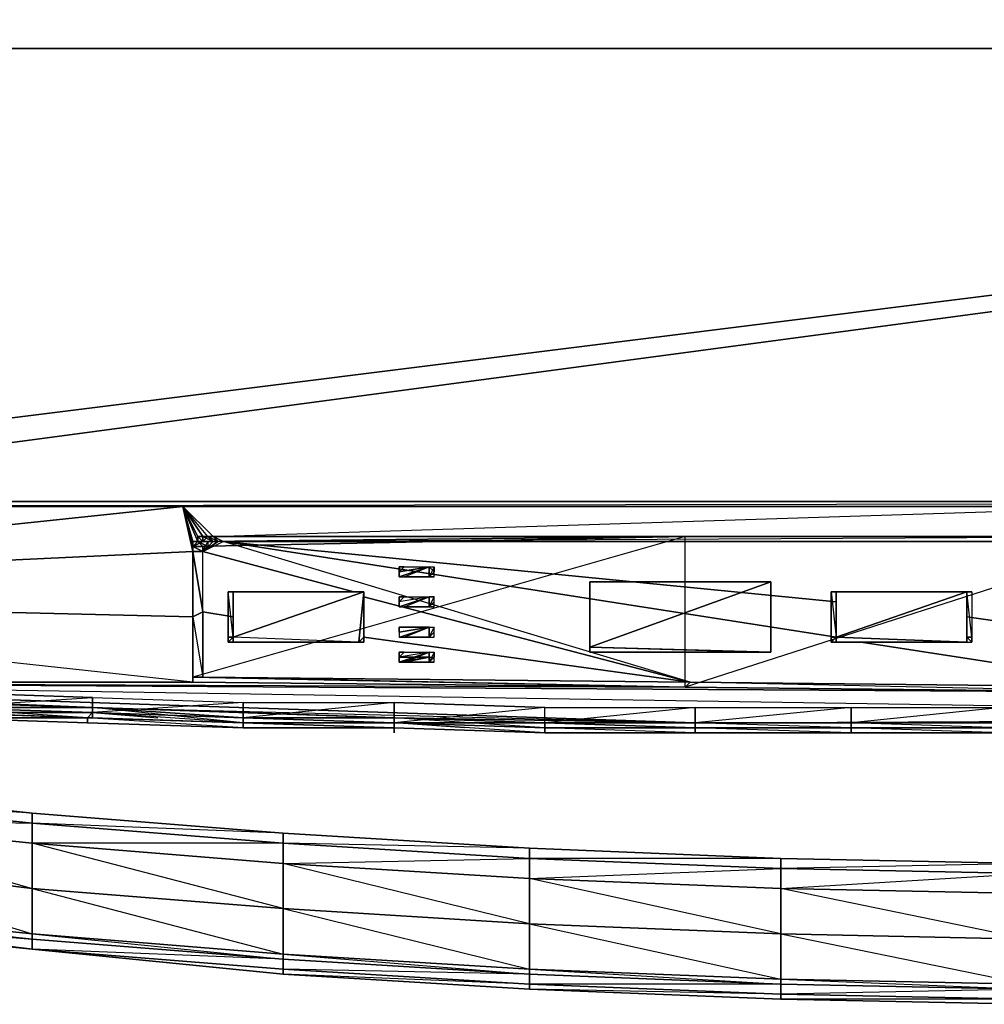
# Model space of a CAD drawing. Units: inches. Extents: x 0 to 23.8, y -25.8 to 0.
# Drawn here: x 4.5 to 10.8, y -25.8 to -19.4 of the extents above; entities that cross this region are included whole.
import ezdxf

# ---------------------------------------------------------------- set-up
doc = ezdxf.new("R2010")
doc.units = ezdxf.units.IN
doc.header["$MEASUREMENT"] = 0
doc.layers.get('0').update_dxf_attribs({"true_color": 0xb11b58})

msp = doc.modelspace()

# ---------------------------------------------------------------- linework, layer by layer
at = {"color": 116, "elevation": 0}
for points in [[(23.7548, -0.0329), (23.7548, -19.5485), (0.0329, -19.5485), (0.0329, -0.0329)], [(0.0329, -22.5497), (0.0329, -22.5168), (23.7548, -19.5485), (23.7548, -0.0329), (0.0329, -19.5485), (23.7548, -19.5485), (0.0329, -22.5168), (1.5163, -22.5168), (1.5163, -22.5497)], [(0.0329, -22.5168), (0.0329, -19.5485), (0.0329, -22.5168), (0.0329, -22.5497), (1.5163, -22.5168), (1.5163, -22.5497), (1.5163, -22.5168), (22.2715, -22.5168), (23.7548, -22.5168), (23.7548, -19.5485), (22.2715, -22.5168), (1.5163, -22.5168)], [(22.2715, -22.5497), (22.2715, -22.5168), (1.5163, -22.5497), (22.2715, -22.5497)], [(22.2715, -22.5497), (1.5163, -22.5497), (0.0329, -22.5497), (1.5163, -22.5497), (22.2715, -22.5497), (23.7548, -22.5497)], [(0.1317, -22.5497), (5.5349, -22.5497)], [(1.5163, -22.5497), (22.2715, -22.5497)], [(5.5349, -22.5497), (1.7797, -22.9448)], [(5.7325, -22.7473), (5.6996, -22.7473), (5.5349, -22.5497), (5.6666, -22.7473), (5.6996, -22.7473)], [(5.5349, -22.5497), (5.6337, -22.7802), (5.6337, -22.7473), (5.6666, -22.7802), (5.6666, -22.7473), (5.6996, -22.7473)], [(5.5349, -22.5497), (5.6337, -22.7473), (5.6666, -22.7473)], [(5.5349, -22.5497), (5.6008, -22.8131)], [(5.6337, -22.7802), (5.6337, -22.7473), (5.6666, -22.7802)], [(5.6666, -22.7802), (5.6337, -22.7473), (5.6666, -22.7473)], [(5.6666, -22.8131), (5.6337, -22.7802), (5.6337, -22.7473), (5.6337, -22.7802)], [(5.6996, -22.7473), (5.6666, -22.7473), (5.6666, -22.7802)], [(5.7654, -22.7802), (5.7325, -22.7802), (5.6666, -22.7473), (5.6996, -22.7473)], [(5.7325, -22.7802), (5.6996, -22.7802), (5.6666, -22.7802), (5.6666, -22.7473)], [(5.6666, -22.7473), (5.6996, -22.7473)], [(5.6666, -22.7473), (5.6666, -22.7802), (5.7325, -22.7802)], [(8.8292, -22.7473), (5.7325, -22.7473), (5.6996, -22.7473), (8.8292, -22.7473)], [(5.7984, -22.7802), (5.7654, -22.7802), (5.6996, -22.7473), (5.7325, -22.7473)], [(5.7984, -22.7802), (5.7325, -22.7473), (11.8947, -22.7473), (11.8947, -22.7802)], [(5.7325, -22.7473), (11.8947, -22.7473)], [(5.6008, -22.8131), (5.6008, -22.7802), (5.6337, -22.7802)], [(5.6008, -22.8131), (5.6666, -22.8131), (5.6666, -22.846)], [(5.6008, -22.8131), (5.6666, -22.8131)], [(5.6666, -22.846), (5.6666, -22.8131), (5.6008, -22.8131), (5.6666, -22.846)], [(5.6996, -22.7802), (5.6996, -22.8131), (5.6337, -22.7802), (5.6666, -22.7802)], [(5.6337, -22.7802), (5.6996, -22.8131), (5.6666, -22.8131)], [(5.6996, -22.7802), (5.6666, -22.7802), (5.6337, -22.7802)], [(5.6666, -22.846), (5.6666, -22.8131)], [(5.7984, -22.7802), (9.8187, -23.4058)], [(5.7984, -22.7802), (9.8187, -23.1753)], [(2.7675, -22.9777), (5.6008, -22.846)], [(5.6008, -22.846), (5.6008, -23.2741)], [(5.6666, -22.846), (6.6561, -23.1095)], [(6.9854, -22.9448), (6.9524, -22.9777)], [(6.9524, -23.0107), (6.9854, -23.0107), (7.15, -22.9448)], [(6.9524, -23.0107), (6.9854, -23.0107), (7.15, -22.9448)], [(6.9524, -22.9777), (6.9854, -22.9448), (7.15, -22.9448), (6.9524, -23.0107)], [(6.9524, -22.9777), (6.9854, -22.9448), (6.9524, -22.9777), (7.15, -22.9448)], [(7.15, -22.9448), (6.9524, -23.0107)], [(6.9854, -22.9448), (6.9524, -22.9777), (6.9524, -22.9448)], [(6.9524, -23.0107), (6.9854, -23.0107), (7.15, -22.9448)], [(6.9524, -23.0107), (6.9854, -23.0107), (7.15, -22.9448)], [(6.9524, -22.9777), (6.9524, -23.0107), (7.15, -22.9448), (6.9524, -22.9777), (6.9854, -22.9448), (6.9524, -22.9448)], [(6.9524, -22.9777), (6.9854, -22.9448), (7.15, -22.9448)], [(7.15, -22.9448), (6.9524, -23.0107)], [(6.9854, -23.0107), (7.15, -23.0107), (7.15, -22.9448), (7.15, -23.0107), (7.1829, -23.0107), (7.15, -23.0107)], [(6.9854, -23.0107), (7.15, -23.0107), (7.15, -22.9448), (7.15, -23.0107), (7.1829, -23.0107), (7.15, -23.0107)], [(7.15, -23.0107), (7.1829, -22.9777), (7.1829, -22.9448)], [(7.15, -23.0107), (7.1829, -23.0107), (7.1829, -22.9777)], [(7.15, -23.0107), (7.1829, -22.9777)], [(7.15, -23.0107), (7.1829, -23.0107), (7.1829, -22.9777)], [(7.15, -23.0107), (7.1829, -23.0107)], [(7.15, -23.0107), (7.1829, -23.0107)], [(8.2366, -23.0436), (8.2036, -23.0436)], [(8.2036, -23.0765), (8.2036, -23.0436)], [(9.3906, -23.5046), (9.3906, -23.4716), (9.3906, -23.0765), (9.3906, -23.0436), (8.2036, -23.0436), (9.3577, -23.0436), (9.3906, -23.0436), (9.3906, -23.0765), (9.3906, -23.4716)], [(8.2036, -23.4716), (8.2036, -23.0436), (9.3906, -23.0436)], [(8.2366, -23.0436), (9.3577, -23.0436), (8.2036, -23.0436), (9.3906, -23.0436), (9.3577, -23.0436), (9.3906, -23.0436)], [(8.2036, -23.0436), (8.2366, -23.0436), (8.2036, -23.0436), (8.2036, -23.4716), (8.2036, -23.5046), (8.2036, -23.4716), (8.2036, -23.0765)], [(8.2366, -23.0436), (9.3906, -23.0436), (9.3577, -23.0436)], [(9.3577, -23.0436), (9.3906, -23.0436)], [(9.3906, -23.0436), (9.3906, -23.0765)], [(9.3906, -23.0765), (9.3906, -23.4716)], [(9.3906, -23.5046), (9.3906, -23.4716), (9.3906, -23.0765)], [(0.9565, -23.7021), (5.6008, -23.7021), (0.1317, -23.1095), (0.9565, -23.7021)], [(5.8313, -23.1095), (5.8642, -23.1095)], [(5.8313, -23.1095), (5.8642, -23.1095)], [(5.8313, -23.1095), (5.8642, -23.1095), (5.8642, -23.4058), (5.8313, -23.4058)], [(5.8313, -23.1095), (5.8642, -23.1095)], [(5.8642, -23.1095), (5.8313, -23.1095), (5.8313, -23.4058), (5.8642, -23.4058), (5.8313, -23.1095)], [(5.8642, -23.1095), (5.8642, -23.4058)], [(5.8642, -23.1095), (6.7219, -23.1095), (6.689, -23.1095)], [(5.8642, -23.1095), (6.689, -23.1095)], [(6.689, -23.1095), (5.8642, -23.1095)], [(5.8642, -23.1095), (6.689, -23.1095)], [(5.8642, -23.1095), (5.8642, -23.4058)], [(5.8642, -23.1095), (5.8642, -23.4058)], [(6.689, -23.1095), (6.7219, -23.1095)], [(6.7219, -23.1095), (6.689, -23.1095)], [(6.7219, -23.1095), (6.689, -23.1095)], [(6.7219, -23.1095), (6.7219, -23.4058), (6.689, -23.4387), (6.7219, -23.4058)], [(6.689, -23.1095), (6.7219, -23.1095)], [(6.7219, -23.1095), (6.689, -23.1095)], [(6.7219, -23.4058), (6.7219, -23.1095)], [(6.7219, -23.1095), (6.7219, -23.4058)], [(6.7219, -23.1095), (6.7219, -23.4058)], [(6.7219, -23.1424), (8.8622, -23.7021)], [(6.9854, -23.1424), (6.9524, -23.1424)], [(6.9524, -23.2082), (6.9854, -23.2082), (7.15, -23.1424)], [(7.15, -23.1424), (6.9524, -23.2082), (6.9854, -23.2082)], [(6.9524, -23.1424), (6.9854, -23.1424), (7.15, -23.1424), (6.9524, -23.1753), (6.9524, -23.2082), (7.15, -23.1424), (6.9524, -23.1753)], [(6.9854, -23.1424), (6.9524, -23.1424), (6.9524, -23.1753)], [(6.9854, -23.1424), (6.9524, -23.1424)], [(6.9524, -23.2082), (6.9854, -23.2082), (7.15, -23.1424)], [(7.15, -23.1424), (6.9524, -23.2082), (6.9854, -23.2082)], [(6.9524, -23.1424), (6.9854, -23.1424), (7.15, -23.1424), (6.9524, -23.1753), (6.9524, -23.2082), (7.15, -23.1424), (6.9524, -23.1753)], [(6.9854, -23.1424), (6.9524, -23.1424), (6.9524, -23.1753)], [(6.9854, -23.2082), (7.15, -23.2082), (7.15, -23.1424), (7.15, -23.2082), (7.1829, -23.2082), (7.1829, -23.1753), (7.15, -23.2082)], [(6.9854, -23.2082), (7.15, -23.2082), (7.15, -23.1424), (7.15, -23.2082), (7.1829, -23.2082), (7.1829, -23.1753), (7.15, -23.2082)], [(7.15, -23.2082), (7.1829, -23.1753), (7.1829, -23.1424)], [(7.15, -23.2082), (7.1829, -23.1753), (7.1829, -23.1424)], [(7.15, -23.2082), (7.1829, -23.1753), (7.1829, -23.1424)], [(7.15, -23.2082), (7.1829, -23.1753), (7.1829, -23.1424)], [(9.7858, -23.1095), (9.8187, -23.1095)], [(9.7858, -23.1095), (9.8187, -23.1095)], [(9.7858, -23.1095), (9.7858, -23.4058), (9.8187, -23.4058), (9.8187, -23.1095)], [(9.8187, -23.1095), (9.7858, -23.1095)], [(9.8187, -23.1095), (9.8187, -23.4058)], [(9.8187, -23.1095), (9.8187, -23.4058), (10.6748, -23.1095)], [(9.8187, -23.1095), (10.6748, -23.1095)], [(9.8187, -23.1095), (10.6748, -23.1095)], [(10.6748, -23.1095), (9.8187, -23.1095)], [(9.8187, -23.1095), (10.6748, -23.1095)], [(9.8187, -23.4058), (10.6748, -23.4387), (10.6748, -23.1095)], [(9.8187, -23.1095), (9.8187, -23.4058), (9.8187, -23.4387), (9.8187, -23.4058)], [(9.8187, -23.1095), (9.8187, -23.4058)], [(10.6748, -23.1095), (10.7077, -23.1095), (10.7077, -23.4058), (10.6748, -23.4058)], [(10.6748, -23.1095), (10.7077, -23.1095)], [(10.6748, -23.1095), (10.7077, -23.1095)], [(10.7077, -23.1095), (10.6748, -23.1095)], [(10.6748, -23.1095), (10.7077, -23.1095), (10.7077, -23.4058)], [(10.6748, -23.1095), (10.7077, -23.1095)], [(10.6748, -23.1095), (10.6748, -23.4058), (10.6748, -23.4387), (10.6748, -23.4058)], [(10.6748, -23.1095), (10.6748, -23.4058)], [(10.6748, -23.1095), (10.6748, -23.4058)], [(10.6748, -23.4058), (10.6748, -23.1095)], [(10.6748, -23.4058), (10.6748, -23.1095)], [(10.6748, -23.4058), (10.6748, -23.1095)], [(10.6748, -23.1095), (10.6748, -23.4058)], [(2.8663, -23.2082), (5.6008, -23.2741)], [(7.15, -23.2082), (7.1829, -23.2082), (7.1829, -23.1753)], [(7.15, -23.2082), (7.1829, -23.2082), (7.1829, -23.1753)], [(5.6008, -23.6692), (5.6008, -23.7021), (5.6008, -23.2741)], [(5.6666, -23.2412), (5.8642, -23.2741)], [(10.6748, -23.2741), (10.9053, -23.307)], [(6.9854, -23.3399), (6.9524, -23.3399)], [(6.9524, -23.3729), (6.9524, -23.4058), (7.15, -23.3399)], [(6.9524, -23.4058), (6.9854, -23.4058), (7.15, -23.3399), (6.9854, -23.4058)], [(6.9524, -23.3399), (6.9854, -23.3399), (7.15, -23.3399), (6.9524, -23.3729)], [(6.9524, -23.3399), (6.9854, -23.3399), (6.9524, -23.3399), (7.15, -23.3399)], [(7.15, -23.3399), (6.9524, -23.3729)], [(6.9854, -23.3399), (6.9524, -23.3399)], [(6.9524, -23.3729), (6.9524, -23.4058), (7.15, -23.3399)], [(6.9524, -23.4058), (6.9854, -23.4058), (7.15, -23.3399), (6.9854, -23.4058)], [(6.9524, -23.3399), (6.9854, -23.3399), (7.15, -23.3399), (6.9524, -23.3729)], [(6.9524, -23.3399), (6.9854, -23.3399), (6.9524, -23.3399), (7.15, -23.3399)], [(7.15, -23.3399), (6.9524, -23.3729)], [(6.9854, -23.4058), (7.15, -23.4058), (7.1829, -23.4058), (7.1829, -23.3729), (7.15, -23.4058), (7.15, -23.3399), (7.15, -23.4058)], [(6.9854, -23.4058), (7.15, -23.4058), (7.1829, -23.4058), (7.1829, -23.3729), (7.15, -23.4058), (7.15, -23.3399), (7.15, -23.4058)], [(7.15, -23.4058), (7.1829, -23.3729), (7.1829, -23.3399)], [(7.15, -23.4058), (7.1829, -23.3399)], [(7.15, -23.4058), (7.1829, -23.3729), (7.1829, -23.3399)], [(7.15, -23.4058), (7.1829, -23.3729), (7.1829, -23.3399)], [(7.15, -23.4058), (7.1829, -23.3399)], [(7.15, -23.4058), (7.1829, -23.3729), (7.1829, -23.3399)], [(5.8313, -23.4058), (5.8313, -23.4387), (5.8642, -23.4058)], [(5.8642, -23.4058), (5.8642, -23.4387), (5.8313, -23.4387)], [(6.689, -23.4387), (5.8642, -23.4387), (5.8642, -23.4058), (5.8642, -23.4387)], [(5.8642, -23.4387), (5.8642, -23.4058)], [(5.8642, -23.4387), (5.8642, -23.4058)], [(5.8642, -23.4387), (5.8642, -23.4058)], [(5.8642, -23.4058), (5.8642, -23.4387)], [(5.8642, -23.4387), (5.8642, -23.4058)], [(5.8642, -23.4058), (5.8642, -23.4387)], [(6.7219, -23.4058), (6.7219, -23.4387), (6.689, -23.4387)], [(6.7219, -23.4387), (6.7219, -23.4058), (6.689, -23.4387)], [(6.689, -23.4387), (6.7219, -23.4058)], [(6.7219, -23.4387), (6.7219, -23.4058)], [(6.7219, -23.4387), (6.7219, -23.4058)], [(6.7219, -23.4387), (6.7219, -23.4058)], [(6.7219, -23.4387), (6.7219, -23.4058)], [(6.7219, -23.4387), (6.7219, -23.4058)], [(6.7219, -23.4058), (8.8622, -23.7021)], [(7.15, -23.4058), (7.1829, -23.4058), (7.1829, -23.3729)], [(7.15, -23.4058), (7.1829, -23.4058), (7.1829, -23.3729)], [(9.8187, -23.4387), (9.7858, -23.4387), (9.8187, -23.4058)], [(9.7858, -23.4387), (9.8187, -23.4058), (9.7858, -23.4387), (9.7858, -23.4058)], [(10.6748, -23.4387), (9.8187, -23.4387), (9.8187, -23.4058), (9.8187, -23.4387)], [(9.8187, -23.4387), (9.8187, -23.4058)], [(9.8187, -23.4387), (9.8187, -23.4058)], [(9.8187, -23.4387), (9.8187, -23.4058)], [(9.8187, -23.4058), (9.8187, -23.4387)], [(9.8187, -23.4058), (9.8187, -23.4387)], [(10.6748, -23.4058), (10.6748, -23.4387), (10.7077, -23.4387)], [(10.6748, -23.4058), (10.7077, -23.4058), (10.7077, -23.4387)], [(10.7077, -23.4387), (10.7077, -23.4058), (10.6748, -23.4058)], [(10.6748, -23.4387), (10.7077, -23.4387), (10.6748, -23.4058)], [(10.6748, -23.4387), (10.6748, -23.4058)], [(10.6748, -23.4058), (10.6748, -23.4387)], [(10.6748, -23.4387), (10.6748, -23.4058)], [(10.6748, -23.4387), (10.6748, -23.4058)], [(10.6748, -23.4387), (10.6748, -23.4058)], [(10.6748, -23.4387), (10.6748, -23.4058)], [(5.8313, -23.4387), (5.8642, -23.4387)], [(5.8642, -23.4387), (5.8313, -23.4387)], [(5.8642, -23.4387), (6.689, -23.4387)], [(5.8642, -23.4387), (6.689, -23.4387)], [(6.689, -23.4387), (5.8642, -23.4387)], [(6.689, -23.4387), (5.8642, -23.4387)], [(8.2036, -23.5046), (8.2036, -23.4716)], [(8.2036, -23.5046), (9.3577, -23.5046), (9.3906, -23.5046), (8.2036, -23.4716), (9.3577, -23.5046), (8.2366, -23.5046)], [(9.3906, -23.4716), (9.3906, -23.5046)], [(9.3906, -23.4716), (9.3906, -23.5046)], [(10.6748, -23.4387), (9.8187, -23.4387)], [(10.6748, -23.4387), (9.8187, -23.4387)], [(9.8187, -23.4387), (10.6748, -23.4387)], [(9.8187, -23.4387), (10.6748, -23.4387)], [(9.8187, -23.4387), (10.6748, -23.4387)], [(10.6748, -23.4387), (9.8187, -23.4387)], [(9.9833, -23.4387), (11.8947, -23.7351)], [(6.9854, -23.5046), (6.9524, -23.5375), (6.9524, -23.5046)], [(6.9524, -23.5704), (6.9854, -23.5704), (7.15, -23.5046)], [(6.9524, -23.5704), (6.9854, -23.5704), (7.15, -23.5046)], [(6.9524, -23.5375), (6.9524, -23.5704), (7.15, -23.5046), (6.9524, -23.5375), (6.9854, -23.5046), (6.9524, -23.5046)], [(6.9524, -23.5375), (6.9854, -23.5046), (7.15, -23.5046)], [(7.15, -23.5046), (6.9524, -23.5704)], [(6.9854, -23.5375), (6.9524, -23.5375)], [(6.9524, -23.5704), (6.9854, -23.5704), (7.15, -23.5375)], [(6.9524, -23.5704), (6.9854, -23.5704), (7.15, -23.5375)], [(6.9524, -23.5375), (6.9854, -23.5375), (7.15, -23.5375), (6.9524, -23.5704)], [(6.9524, -23.5375), (6.9854, -23.5375), (6.9524, -23.5375), (7.15, -23.5375)], [(7.15, -23.5375), (6.9524, -23.5704)], [(6.9854, -23.5704), (7.15, -23.5704), (7.15, -23.5046), (7.15, -23.5704), (7.1829, -23.5704), (7.15, -23.5704)], [(6.9854, -23.5704), (7.15, -23.5704), (7.15, -23.5375), (7.15, -23.5704), (7.1829, -23.5704), (7.15, -23.5704)], [(7.15, -23.5704), (7.1829, -23.5375), (7.1829, -23.5046)], [(7.15, -23.5704), (7.1829, -23.5704), (7.1829, -23.5375)], [(7.15, -23.5704), (7.1829, -23.5375)], [(7.15, -23.5704), (7.1829, -23.5704), (7.1829, -23.5375)], [(8.2366, -23.5046), (8.2036, -23.5046)], [(9.3577, -23.5046), (9.3906, -23.5046), (8.2366, -23.5046)], [(7.15, -23.5704), (7.1829, -23.5704)], [(7.15, -23.5704), (7.1829, -23.5704)], [(5.6666, -23.6692), (8.8622, -23.7021), (8.8292, -23.7351), (5.6008, -23.6692)], [(8.8292, -23.7351), (5.6008, -23.7021), (5.6008, -23.6692)], [(4.9423, -23.8684), (2.9321, -23.8009), (0.9565, -23.7021), (4.9423, -23.8684), (8.8951, -23.9672), (6.9195, -23.9343)], [(0.9565, -23.7021), (2.9321, -23.8009), (4.9423, -23.8684)], [(5.6008, -23.7021), (8.8292, -23.7351)], [(8.8622, -23.7021), (11.8947, -23.7351), (11.8947, -23.768), (8.8292, -23.7351)], [(11.8947, -23.768), (8.8292, -23.7351)], [(3.9215, -23.8684), (3.9215, -23.8355), (4.9423, -23.8684)], [(3.9215, -23.8684), (4.9423, -23.8684), (4.9423, -23.9013), (3.9215, -23.9013)], [(4.9423, -23.9343), (5.9301, -23.9672), (6.9195, -23.9672), (5.9301, -23.9343), (5.9301, -23.8355), (4.9423, -23.9013), (5.9301, -23.9343), (5.9301, -23.9672)], [(4.9423, -23.8684), (5.9301, -23.9343), (5.9301, -23.9672), (4.9423, -23.9013)], [(4.9423, -23.8684), (5.9301, -23.9013), (5.9301, -23.9343)], [(5.9301, -23.9343), (5.9301, -23.8355), (6.9195, -23.8355), (6.9195, -23.9672)], [(8.8951, -23.8684), (8.8951, -23.9672), (7.9073, -23.9672), (7.9073, -23.8684)], [(9.9175, -23.8684), (9.9175, -23.9672), (8.8951, -23.9672), (8.8951, -23.8684)], [(10.9053, -23.8684), (10.9053, -23.9672), (9.9175, -23.9672), (9.9175, -23.8684)], [(4.9423, -23.9013), (4.9093, -23.9343), (4.9423, -23.9013), (3.9215, -23.9013)], [(4.9423, -23.9343), (5.9301, -23.9672), (4.9093, -23.9343)], [(4.9423, -23.9013), (5.9301, -23.9343), (5.9301, -23.9672), (4.9423, -23.9343)], [(5.9301, -23.9343), (6.9195, -23.9343), (6.9195, -23.9672), (5.9301, -23.9672)], [(5.9301, -23.9343), (6.9195, -23.9672), (5.9301, -23.9672)], [(6.9195, -23.9343), (7.9073, -23.9672), (7.9073, -24.0001), (6.9195, -23.9672)], [(7.9073, -23.9672), (6.9195, -23.9343)], [(5.9301, -23.9672), (6.9195, -24.0001), (5.9301, -24.0001)], [(6.9195, -24.033), (6.9195, -24.0001)], [(6.9195, -24.033), (6.9195, -24.0001)], [(6.9195, -24.033), (6.9195, -24.0001)], [(6.9195, -24.0001), (7.9073, -24.033)], [(7.9073, -24.033), (6.9195, -24.0001)], [(7.9073, -23.9672), (8.8951, -23.9672), (8.8951, -24.0001), (7.9073, -24.0001)], [(8.8951, -23.9672), (7.9073, -23.9672)], [(8.8951, -24.0001), (7.9073, -24.0001), (7.9073, -23.9672), (8.8951, -23.9672)], [(8.8951, -24.0001), (8.8951, -24.033), (7.9073, -24.033), (7.9073, -24.0001)], [(8.8951, -23.9672), (9.9175, -23.9672), (9.9175, -24.0001), (8.8951, -24.0001)], [(8.8951, -23.9672), (9.9175, -23.9672), (9.9175, -24.0001), (8.8951, -24.0001)], [(9.9175, -24.0001), (9.9175, -24.033), (8.8951, -24.033), (8.8951, -24.0001)], [(9.9175, -23.9672), (10.9053, -23.9672), (10.9053, -24.0001), (9.9175, -24.0001)], [(9.9175, -23.9672), (10.9053, -23.9672), (10.9053, -24.0001), (9.9175, -24.0001)], [(10.9053, -24.0001), (10.9053, -24.033), (9.9175, -24.033), (9.9175, -24.0001)], [(7.9073, -24.033), (8.8951, -24.033)], [(8.8951, -24.033), (7.9073, -24.033)], [(9.9175, -24.033), (8.8951, -24.033)], [(9.9175, -24.033), (8.8951, -24.033)], [(9.9175, -24.033), (10.9053, -24.033)], [(10.9053, -24.033), (9.9175, -24.033)], [(3.0309, -24.3952), (4.5471, -24.5599)], [(6.1935, -24.6916), (6.1935, -24.7574), (4.5471, -24.6257), (4.5471, -24.5599)], [(4.5471, -24.7574), (4.5471, -25.0538), (2.9321, -24.8562), (2.9321, -24.5928)], [(4.5471, -25.0538), (4.5471, -24.7574), (2.9321, -24.5928)], [(4.5471, -24.7574), (4.5471, -24.6257), (6.1935, -24.7574), (6.1935, -24.8891)], [(6.1935, -24.7574), (6.1935, -24.6916), (4.5471, -24.6257), (6.1935, -24.7574)], [(7.8085, -24.7904), (7.8085, -24.8562), (6.1935, -24.7574), (6.1935, -24.6916)], [(4.5471, -24.7574), (6.1935, -24.8891), (6.1935, -25.1855), (4.5471, -25.0538)], [(4.5471, -24.7574), (6.1935, -24.8891), (6.1935, -24.7574)], [(6.1935, -24.8891), (6.1935, -24.7574), (7.8085, -24.8562), (7.8085, -24.9879)], [(7.8085, -24.8562), (7.8085, -24.7904), (6.1935, -24.7574), (7.8085, -24.8562), (7.8085, -24.9879), (6.1935, -24.8891), (7.8085, -24.8562)], [(9.4565, -24.8562), (9.4565, -24.9221), (7.8085, -24.8562), (7.8085, -24.7904)], [(2.9321, -24.8562), (4.5471, -25.0538), (4.5471, -25.3517), (2.9321, -25.1855)], [(6.1935, -24.8891), (7.8085, -24.9879), (7.8085, -25.2859), (6.1935, -25.1855)], [(7.8085, -24.9879), (7.8085, -24.8562), (9.4565, -24.9221), (9.4565, -25.0538)], [(9.4565, -24.9221), (9.4565, -24.8562), (7.8085, -24.8562), (9.4565, -24.9221), (9.4565, -25.0538), (7.8085, -24.9879), (9.4565, -24.9221)], [(11.0699, -24.8891), (11.0699, -24.955), (9.4565, -24.9221), (9.4565, -24.8562)], [(11.0699, -24.955), (11.0699, -24.8891), (9.4565, -24.9221), (11.0699, -24.955), (11.0699, -25.0867), (9.4565, -25.0538), (11.0699, -24.955)], [(7.8085, -24.9879), (9.4565, -25.0538), (9.4565, -25.3517), (7.8085, -25.2859)], [(4.5471, -25.0538), (6.1935, -25.1855), (6.1935, -25.4835), (4.5471, -25.3517)], [(11.0699, -25.3847), (9.4565, -25.3517), (9.4565, -25.0538), (11.0699, -25.0867)], [(4.5471, -25.3847), (2.9321, -25.22), (2.9321, -25.1855), (4.5471, -25.3517)], [(4.5471, -25.3847), (4.5471, -25.4505), (2.9321, -25.253), (2.9321, -25.22)], [(6.1935, -25.1855), (7.8085, -25.2859), (7.8085, -25.5822), (6.1935, -25.4835)], [(4.5471, -25.4505), (2.9321, -25.2859), (2.9321, -25.253)], [(7.8085, -25.2859), (9.4565, -25.3517), (9.4565, -25.6481), (7.8085, -25.5822)], [(6.1935, -25.5164), (4.5471, -25.3847), (4.5471, -25.3517), (6.1935, -25.4835)], [(9.4565, -25.3517), (11.0699, -25.3847), (11.0699, -25.681), (9.4565, -25.6481)], [(6.1935, -25.5164), (6.1935, -25.5822), (4.5471, -25.4505), (4.5471, -25.3847)], [(4.5471, -25.4505), (6.1935, -25.5822), (6.1935, -25.6152)], [(4.5471, -25.4505), (6.1935, -25.6152), (6.1935, -25.5822)], [(7.8085, -25.6152), (6.1935, -25.5164), (6.1935, -25.4835), (7.8085, -25.5822)], [(7.8085, -25.6152), (7.8085, -25.681), (6.1935, -25.5822), (6.1935, -25.5164)], [(6.1935, -25.6152), (6.1935, -25.5822), (7.8085, -25.681), (7.8085, -25.7139)], [(6.1935, -25.6152), (7.8085, -25.7139), (7.8085, -25.681)], [(9.4565, -25.681), (7.8085, -25.6152), (7.8085, -25.5822), (9.4565, -25.6481)], [(9.4565, -25.681), (9.4565, -25.7469), (7.8085, -25.681), (7.8085, -25.6152)], [(7.8085, -25.7139), (7.8085, -25.681), (9.4565, -25.7469), (9.4565, -25.7798)], [(11.0699, -25.7139), (11.0699, -25.7798), (9.4565, -25.7469), (9.4565, -25.681)], [(7.8085, -25.7139), (9.4565, -25.7798), (9.4565, -25.7469)], [(9.4565, -25.7798), (9.4565, -25.7469), (11.0699, -25.7798), (11.0699, -25.8127)], [(9.4565, -25.7798), (11.0699, -25.8127), (11.0699, -25.7798)]]:
    msp.add_lwpolyline(points, close=True, dxfattribs=at)
for points in [[(0.0329, -0.0329), (0.0329, -19.5485), (0.0329, -22.5168), (1.5163, -22.5168), (23.7548, -19.5485), (0.0329, -19.5485)], [(23.7548, -22.5497), (23.7548, -22.5168), (22.2715, -22.5168), (23.7548, -19.5485), (1.5163, -22.5168), (22.2715, -22.5168), (22.2715, -22.5497), (1.5163, -22.5497)], [(0.1317, -23.1095), (0.1317, -22.5497), (5.5349, -22.5497)], [(5.7984, -22.7802), (5.7654, -22.7802), (5.7325, -22.7802), (5.6666, -22.846), (5.7654, -22.7802), (5.7325, -22.7473), (11.8947, -22.5497), (5.5349, -22.5497)], [(5.6666, -22.7473), (5.6337, -22.7473), (5.5349, -22.5497), (11.8947, -22.5497), (5.5349, -22.5497), (5.7325, -22.7473), (11.8947, -22.7473), (5.7325, -22.7473), (5.7984, -22.7802)], [(5.6008, -22.8131), (5.6008, -22.846), (5.5349, -22.5497)], [(5.6008, -22.8131), (5.5349, -22.5497)], [(5.6008, -22.8131), (5.5349, -22.5497)], [(5.6008, -22.8131), (5.6337, -22.7802), (5.6008, -22.7802), (5.6008, -22.8131), (5.5349, -22.5497)], [(5.6337, -22.7802), (5.6008, -22.7802), (5.5349, -22.5497)], [(8.8622, -23.7021), (5.7984, -22.7802), (11.8947, -22.7473), (5.7325, -22.7473), (5.6996, -22.7473), (5.7325, -22.7473), (5.5349, -22.5497)], [(5.6666, -22.846), (5.7984, -22.7802), (5.7654, -22.7802), (5.6996, -22.7473), (5.6666, -22.7473), (5.6996, -22.7473), (5.7325, -22.7802), (5.7654, -22.7802), (5.6666, -22.846), (5.7325, -22.7802), (5.6996, -22.7802), (5.6996, -22.8131), (5.6666, -22.8131), (5.6666, -22.846), (5.6008, -22.8131), (5.6008, -22.7802), (5.6337, -22.7802), (5.5349, -22.5497)], [(5.5349, -22.5497), (5.6008, -22.7802), (5.6008, -22.8131), (5.6008, -22.846)], [(5.6008, -22.846), (5.6008, -22.8131), (5.5349, -22.5497)], [(5.6008, -22.846), (5.5349, -22.5497)], [(18.0552, -22.7473), (11.8947, -22.7473), (18.4174, -22.5497), (11.8947, -22.5497), (11.8947, -22.7473), (5.7325, -22.7473), (11.8947, -22.5497), (18.4174, -22.5497), (18.154, -22.7473), (18.154, -22.7802)], [(8.8292, -22.7473), (5.6008, -22.8131), (5.6666, -22.7802), (5.6337, -22.7802), (5.6666, -22.7802), (5.6008, -22.8131), (8.8292, -22.7473), (5.6666, -22.7802), (5.6337, -22.7802), (5.6008, -22.8131), (5.6337, -22.7802), (5.6666, -22.7802), (5.6666, -22.7473), (5.6996, -22.7473), (5.6666, -22.7802), (8.8292, -22.7473), (11.8947, -22.7473), (8.8292, -23.7351), (8.8292, -22.7473), (5.6008, -23.6692), (8.8292, -23.7351), (8.8292, -22.7473), (5.6008, -23.6692), (5.6008, -22.8131), (5.6008, -23.6692), (8.8292, -23.7351), (8.8292, -22.7473), (11.8947, -22.7473)], [(5.7325, -22.7473), (8.8292, -22.7473), (5.6996, -22.7473)], [(5.7325, -22.7473), (5.6996, -22.7473)], [(5.6008, -22.8131), (5.6337, -22.7802)], [(8.8622, -23.7021), (5.6666, -23.6692), (5.6666, -23.2412), (5.6008, -23.2741), (5.6008, -22.846), (5.6666, -23.2412), (5.6666, -22.846), (5.6008, -22.8131), (5.6666, -22.8131), (5.6337, -22.7802)], [(5.6008, -22.8131), (5.6008, -22.846), (5.6666, -22.846), (5.6008, -22.8131), (5.6337, -22.7802)], [(5.6337, -22.7802), (5.6008, -22.7802)], [(5.6008, -22.8131), (5.6008, -22.846), (5.6008, -23.2741), (5.6666, -23.2412)], [(5.7325, -22.7802), (5.6996, -22.7802), (5.6996, -22.8131), (5.6666, -22.846), (5.6996, -22.7802), (5.6666, -22.846), (5.6996, -22.8131), (5.6337, -22.7802)], [(5.6666, -22.846), (5.7984, -22.7802)], [(5.6666, -22.8131), (5.6996, -22.8131)], [(11.8947, -23.7351), (8.8622, -23.7021), (5.7984, -22.7802)], [(5.7984, -22.7802), (11.8947, -22.7802)], [(11.8947, -22.7802), (5.7984, -22.7802)], [(5.6008, -23.2741), (5.6666, -23.6692), (5.6666, -23.2412), (5.6666, -22.846), (5.6008, -22.846)], [(5.6008, -23.2741), (5.6666, -23.2412), (5.6008, -22.846)], [(5.6008, -23.2741), (5.6008, -22.846)], [(5.6008, -23.2741), (5.6008, -22.846)], [(5.6666, -23.2412), (5.6666, -22.846)], [(6.9524, -22.9777), (6.9524, -23.0107), (7.15, -22.9448)], [(6.9524, -22.9777), (6.9524, -23.0107), (7.15, -22.9448)], [(7.15, -22.9448), (7.1829, -22.9777), (7.15, -23.0107)], [(7.15, -22.9448), (7.1829, -22.9777), (7.15, -23.0107)], [(7.15, -22.9448), (7.1829, -22.9448), (7.1829, -22.9777), (7.15, -23.0107)], [(7.15, -22.9448), (7.1829, -22.9448), (7.15, -23.0107)], [(7.1829, -23.0107), (7.1829, -22.9777), (7.15, -23.0107)], [(7.1829, -23.0107), (7.1829, -22.9777), (7.15, -23.0107)], [(8.2036, -23.0765), (8.2036, -23.4716), (8.2036, -23.0765), (8.2036, -23.0436)], [(9.3906, -23.5046), (9.3577, -23.5046), (8.2036, -23.4716), (9.3906, -23.5046), (9.3906, -23.0436)], [(8.2036, -23.4716), (8.2036, -23.0765), (8.2036, -23.0436), (8.2366, -23.0436), (9.3577, -23.0436), (9.3906, -23.0436)], [(8.2036, -23.0436), (8.2036, -23.4716), (9.3906, -23.0436), (9.3906, -23.5046), (8.2366, -23.5046), (9.3577, -23.5046), (9.3906, -23.5046)], [(8.2036, -23.0436), (9.3906, -23.0436), (8.2366, -23.0436)], [(9.3906, -23.0436), (9.3906, -23.0765), (9.3906, -23.5046)], [(9.3906, -23.0765), (9.3906, -23.4716), (9.3906, -23.5046)], [(8.8292, -23.7351), (11.8947, -23.768), (0.9565, -23.7021), (8.8292, -23.7351), (5.6008, -23.7021), (0.9565, -23.7021), (0.1317, -23.1095)], [(5.6666, -23.2412), (5.6666, -23.6692), (5.6008, -23.6692), (5.6008, -23.2741), (5.6008, -23.7021), (0.1317, -23.1095)], [(5.8313, -23.1095), (5.8642, -23.1095)], [(5.8642, -23.4387), (5.8642, -23.4058), (5.8313, -23.4387), (5.8313, -23.4058), (5.8642, -23.4058), (5.8642, -23.1095)], [(5.8642, -23.1095), (6.689, -23.1095)], [(6.689, -23.1095), (5.8642, -23.1095)], [(6.689, -23.1095), (5.8642, -23.1095)], [(6.689, -23.4387), (6.7219, -23.1095), (6.689, -23.4387), (5.8642, -23.4058)], [(5.8642, -23.1095), (5.8642, -23.4058)], [(5.8642, -23.4058), (5.8642, -23.1095)], [(6.7219, -23.4058), (6.7219, -23.1095), (5.8642, -23.4058), (5.8642, -23.1095), (5.8642, -23.4058)], [(6.7219, -23.4058), (6.7219, -23.1095), (6.689, -23.1095), (5.8642, -23.1095)], [(5.8642, -23.1095), (5.8642, -23.4058)], [(5.8642, -23.4058), (5.8642, -23.1095)], [(6.7219, -23.4058), (6.7219, -23.1095), (6.689, -23.1095), (5.8642, -23.1095)], [(6.7219, -23.4058), (6.7219, -23.1095), (6.689, -23.1095), (5.8642, -23.1095)], [(5.8642, -23.1095), (5.8642, -23.4058)], [(5.8642, -23.4058), (5.8642, -23.1095)], [(5.8642, -23.1095), (5.8642, -23.4058)], [(5.8642, -23.4058), (5.8642, -23.1095)], [(6.7219, -23.4058), (6.7219, -23.1095), (6.689, -23.1095), (5.8642, -23.1095)], [(6.7219, -23.1095), (6.689, -23.1095), (5.8642, -23.1095)], [(6.7219, -23.1095), (6.689, -23.1095), (5.8642, -23.1095)], [(6.689, -23.1095), (5.8642, -23.1095)], [(6.689, -23.1095), (5.8642, -23.1095)], [(5.8642, -23.4058), (6.7219, -23.1095), (6.689, -23.1095), (5.8642, -23.1095)], [(5.8642, -23.1095), (6.7219, -23.1095), (6.689, -23.4387), (5.8642, -23.4058)], [(5.8642, -23.4387), (6.689, -23.4387), (5.8642, -23.4058), (5.8642, -23.1095)], [(5.8642, -23.4058), (5.8642, -23.1095)], [(6.689, -23.1095), (6.7219, -23.1095), (6.7219, -23.4058), (6.7219, -23.4387), (6.7219, -23.4058)], [(6.689, -23.4387), (6.7219, -23.4058), (6.7219, -23.1095), (6.7219, -23.4058), (6.689, -23.4387), (6.7219, -23.1095), (6.689, -23.1095)], [(7.15, -23.1424), (6.9524, -23.2082), (6.9524, -23.1753)], [(7.15, -23.1424), (6.9524, -23.1753)], [(7.15, -23.1424), (6.9524, -23.1753), (6.9854, -23.1424)], [(7.15, -23.1424), (6.9524, -23.2082), (6.9524, -23.1753)], [(7.15, -23.1424), (6.9524, -23.1753)], [(7.15, -23.1424), (6.9524, -23.1753), (6.9854, -23.1424)], [(7.15, -23.1424), (7.1829, -23.1424), (7.15, -23.2082)], [(7.15, -23.2082), (7.1829, -23.1424), (7.15, -23.1424)], [(7.15, -23.1424), (7.1829, -23.1424), (7.15, -23.2082)], [(7.15, -23.2082), (7.1829, -23.1424), (7.15, -23.1424)], [(9.8187, -23.4058), (9.7858, -23.4058), (9.7858, -23.1095), (9.8187, -23.4058), (9.8187, -23.1095)], [(10.6748, -23.1095), (9.8187, -23.1095)], [(9.8187, -23.1095), (10.6748, -23.1095)], [(10.6748, -23.1095), (9.8187, -23.1095)], [(9.8187, -23.4058), (9.8187, -23.1095)], [(10.6748, -23.4387), (10.6748, -23.1095), (10.6748, -23.4387), (9.8187, -23.4058)], [(9.8187, -23.1095), (9.8187, -23.4058)], [(9.8187, -23.4058), (9.8187, -23.1095)], [(10.6748, -23.1095), (9.8187, -23.1095)], [(9.8187, -23.1095), (10.6748, -23.1095)], [(9.8187, -23.1095), (9.8187, -23.4058)], [(9.8187, -23.4058), (9.8187, -23.1095)], [(10.6748, -23.1095), (9.8187, -23.1095)], [(10.6748, -23.1095), (9.8187, -23.1095)], [(9.8187, -23.1095), (9.8187, -23.4058)], [(9.8187, -23.4058), (9.8187, -23.1095)], [(9.8187, -23.1095), (9.8187, -23.4058)], [(9.8187, -23.4058), (9.8187, -23.1095)], [(10.6748, -23.1095), (9.8187, -23.1095)], [(10.6748, -23.1095), (9.8187, -23.1095)], [(10.6748, -23.1095), (9.8187, -23.1095)], [(10.6748, -23.1095), (9.8187, -23.1095)], [(10.6748, -23.1095), (10.6748, -23.4058)], [(10.6748, -23.1095), (10.6748, -23.4058), (10.6748, -23.4387)], [(7.1829, -23.2082), (7.15, -23.2082)], [(7.1829, -23.2082), (7.15, -23.2082)], [(5.6008, -23.7021), (5.6008, -23.6692), (8.8292, -23.7351), (5.6666, -23.6692), (5.6008, -23.6692), (5.6008, -23.2741)], [(5.6008, -23.7021), (5.6008, -23.2741)], [(6.9524, -23.3399), (6.9524, -23.3729), (6.9524, -23.4058), (7.15, -23.3399)], [(6.9524, -23.3399), (6.9524, -23.3729), (6.9524, -23.4058), (7.15, -23.3399)], [(7.15, -23.3399), (7.1829, -23.3399), (7.15, -23.4058)], [(7.15, -23.3399), (7.1829, -23.3399), (7.15, -23.4058)], [(7.15, -23.3399), (7.1829, -23.3399), (7.15, -23.4058)], [(7.15, -23.3399), (7.1829, -23.3399), (7.15, -23.4058)], [(6.689, -23.4387), (5.8642, -23.4058)], [(6.689, -23.4387), (5.8642, -23.4387), (5.8642, -23.4058)], [(5.8642, -23.4058), (5.8642, -23.4387), (6.689, -23.4387)], [(6.689, -23.4387), (5.8642, -23.4387), (5.8642, -23.4058)], [(6.7219, -23.4058), (6.689, -23.4387)], [(6.689, -23.4387), (6.7219, -23.4058)], [(6.7219, -23.4058), (6.689, -23.4387)], [(6.689, -23.4387), (6.7219, -23.4058)], [(6.7219, -23.4058), (6.689, -23.4387)], [(6.689, -23.4387), (6.7219, -23.4058)], [(6.7219, -23.4058), (6.689, -23.4387)], [(9.8187, -23.4058), (9.7858, -23.4058)], [(10.6748, -23.4387), (9.8187, -23.4387), (9.7858, -23.4387), (9.8187, -23.4387), (9.8187, -23.4058)], [(10.6748, -23.4387), (9.8187, -23.4058)], [(9.8187, -23.4058), (9.8187, -23.4387)], [(5.8642, -23.4387), (5.8313, -23.4387)], [(6.689, -23.4387), (5.8642, -23.4387)], [(6.689, -23.4387), (5.8642, -23.4387)], [(6.689, -23.4387), (5.8642, -23.4387)], [(5.8642, -23.4387), (6.689, -23.4387)], [(6.689, -23.4387), (6.7219, -23.4387)], [(9.3577, -23.5046), (8.2036, -23.5046), (8.2036, -23.4716)], [(10.6748, -23.4387), (9.8187, -23.4387)], [(10.6748, -23.4387), (9.8187, -23.4387)], [(10.6748, -23.4387), (10.7077, -23.4387)], [(6.9524, -23.5375), (6.9524, -23.5704), (7.15, -23.5046)], [(6.9524, -23.5375), (6.9524, -23.5704), (7.15, -23.5375)], [(7.15, -23.5046), (7.1829, -23.5046), (7.1829, -23.5375), (7.15, -23.5704)], [(7.15, -23.5046), (7.1829, -23.5046), (7.15, -23.5704)], [(7.15, -23.5375), (7.1829, -23.5375), (7.15, -23.5704)], [(7.15, -23.5375), (7.1829, -23.5375), (7.15, -23.5704)], [(7.1829, -23.5704), (7.1829, -23.5375), (7.15, -23.5704)], [(7.1829, -23.5704), (7.1829, -23.5375), (7.15, -23.5704)], [(9.3906, -23.5046), (9.3577, -23.5046), (8.2366, -23.5046), (8.2036, -23.5046)], [(0.1976, -23.6034), (0.1976, -23.7021), (0.1317, -23.7021), (0.1317, -23.6034), (0.1976, -23.6034), (0.9565, -23.6363), (1.9443, -23.6692), (2.9321, -23.7351), (3.9215, -23.768), (4.9423, -23.8009), (5.9301, -23.8355), (6.9195, -23.8355), (7.9073, -23.8684), (8.8951, -23.8684), (9.9175, -23.8684), (10.9053, -23.8684)], [(5.6666, -23.6692), (8.8622, -23.7021), (8.8292, -23.7351), (11.8947, -23.768), (11.8947, -23.7351)], [(7.9073, -24.0001), (6.9195, -23.9672), (6.9195, -23.9343), (8.8951, -23.9672), (15.8804, -23.9343), (0.9565, -23.7021)], [(0.9565, -23.7021), (11.8947, -23.768), (15.8804, -23.9343), (10.9053, -23.9672), (10.9053, -24.0001), (11.8947, -24.0001), (10.9053, -23.9672), (9.9175, -23.9672), (10.9053, -23.9672)], [(4.9423, -23.8684), (3.9215, -23.8355), (2.9321, -23.8009), (3.9215, -23.8355), (4.9423, -23.8684), (8.8951, -23.9672), (0.9565, -23.7021)], [(14.9585, -23.7021), (14.9585, -23.7351), (11.8947, -23.768), (15.8804, -23.9343), (0.9565, -23.7021), (8.8951, -23.9672), (15.8804, -23.9343), (10.9053, -23.9672), (8.8951, -23.9672), (9.9175, -23.9672), (10.9053, -23.9672)], [(2.9321, -23.8355), (2.9321, -23.8009), (1.9443, -23.768), (0.9565, -23.7021), (8.8292, -23.7351), (11.8947, -23.768), (8.8622, -23.7021)], [(11.8947, -23.768), (8.8292, -23.7351), (11.8947, -23.768)], [(8.8622, -23.7021), (11.8947, -23.7351)], [(2.9321, -23.8684), (3.9215, -23.9343), (3.9215, -23.9013), (3.9215, -23.8684), (2.9321, -23.8355), (3.9215, -23.768), (3.9215, -23.8684), (4.9423, -23.9013)], [(2.9321, -23.8355), (3.9215, -23.9013), (3.9215, -23.8684), (2.9321, -23.8009), (3.9215, -23.8355), (3.9215, -23.8684), (4.9423, -23.9013), (4.9423, -23.8684)], [(3.9215, -23.8684), (4.9423, -23.9013), (4.9423, -23.8009), (3.9215, -23.768)], [(3.9215, -23.9343), (4.9093, -23.9343), (5.9301, -23.9672), (5.9301, -24.0001), (4.9093, -23.9672), (5.9301, -24.0001), (4.9093, -23.9343), (4.9423, -23.9343), (4.9423, -23.9013), (3.9215, -23.8684), (4.9423, -23.8009), (4.9423, -23.9013), (4.9423, -23.9343), (3.9215, -23.9013)], [(5.9301, -23.9672), (4.9423, -23.9013), (4.9423, -23.8009), (5.9301, -23.8355), (5.9301, -23.9343), (4.9423, -23.9013)], [(10.9053, -24.033), (9.9175, -24.0001), (10.9053, -24.0001), (9.9175, -23.9672), (9.9175, -23.8684), (8.8951, -23.9672), (9.9175, -23.9672), (9.9175, -24.0001), (9.9175, -24.033), (8.8951, -24.0001), (9.9175, -24.0001), (8.8951, -23.9672), (8.8951, -23.8684), (7.9073, -23.9672), (8.8951, -23.9672), (8.8951, -24.0001), (8.8951, -24.033), (7.9073, -24.0001), (8.8951, -24.0001), (7.9073, -23.9672), (7.9073, -23.8684), (6.9195, -23.9672), (7.9073, -23.9672), (7.9073, -24.0001), (7.9073, -24.033), (6.9195, -23.9672), (7.9073, -24.0001), (7.9073, -23.9672), (6.9195, -23.9672), (7.9073, -24.0001), (7.9073, -24.033), (6.9195, -24.0001), (6.9195, -23.9672), (7.9073, -23.9672), (7.9073, -23.8684), (6.9195, -23.8355), (6.9195, -23.9672), (6.9195, -23.8355), (5.9301, -23.9343), (6.9195, -23.9672), (6.9195, -24.0001), (5.9301, -23.9672), (6.9195, -24.0001), (5.9301, -24.0001), (6.9195, -24.0001), (5.9301, -24.0001), (5.9301, -23.9672), (4.9093, -23.9343), (4.9093, -23.9672), (5.9301, -24.0001), (4.9093, -23.9672), (3.9215, -23.9343)], [(4.9423, -23.8684), (3.9215, -23.8684)], [(3.9215, -23.8684), (4.9423, -23.9343), (3.9215, -23.9013), (4.9093, -23.9343), (3.9215, -23.9343), (4.9093, -23.9672)], [(6.9195, -23.9672), (5.9301, -23.9672), (6.9195, -23.9672), (5.9301, -23.9343), (5.9301, -23.9013), (4.9423, -23.8684), (6.9195, -23.9343), (5.9301, -23.9013), (4.9423, -23.8684), (5.9301, -23.9343), (5.9301, -23.9672), (4.9423, -23.9013), (5.3703, -23.9343)], [(4.9423, -23.8684), (5.9301, -23.9013), (6.9195, -23.9343), (7.9073, -23.9672), (8.8951, -23.9672), (9.9175, -23.9672), (10.9053, -23.9672)], [(6.3927, -23.9672), (5.9301, -23.9672), (4.9423, -23.8684)], [(10.9053, -23.8684), (9.9175, -23.9672), (10.9053, -23.9672)], [(3.9215, -23.9343), (4.9093, -23.9343), (4.9423, -23.9343), (3.9215, -23.9013)], [(3.9215, -23.9343), (4.9093, -23.9672), (4.9093, -23.9343), (4.9093, -23.9672), (3.9215, -23.9343)], [(4.9423, -23.9013), (4.9093, -23.9343)], [(5.9301, -23.9672), (4.9423, -23.9013)], [(7.3805, -24.0001), (6.9195, -23.9672), (7.9073, -24.0001), (6.9195, -23.9343), (5.9301, -23.9343), (5.9301, -23.9013), (6.9195, -23.9343)], [(6.9195, -23.9343), (5.9301, -23.9343)], [(9.3577, -24.0001), (8.8951, -24.0001), (9.9175, -24.0001), (8.8951, -23.9672), (7.9073, -23.9672), (6.9195, -23.9343), (7.9073, -23.9672), (7.9073, -24.0001), (8.8951, -24.0001)], [(5.9301, -23.9672), (6.9195, -23.9672), (7.9073, -24.0001)], [(6.9195, -24.0001), (5.9301, -23.9672)], [(6.9195, -24.0001), (5.9301, -23.9672)], [(6.9195, -23.9672), (6.9195, -24.0001)], [(6.9195, -24.0001), (7.9073, -24.033), (8.8951, -24.033)], [(9.9175, -24.0001), (8.8951, -24.0001), (8.8951, -23.9672), (7.9073, -23.9672), (8.8951, -24.0001), (7.9073, -24.0001), (8.3683, -24.0001)], [(9.9175, -23.9672), (8.8951, -23.9672)], [(10.3455, -24.0001), (9.9175, -24.0001), (10.9053, -24.0001), (9.9175, -23.9672), (10.9053, -23.9672), (8.8951, -23.9672), (9.9175, -23.9672), (9.9175, -24.0001), (10.9053, -24.0001)], [(9.9175, -24.033), (8.8951, -24.033)], [(9.9175, -24.033), (10.9053, -24.033)], [(11.0699, -24.8891), (9.4565, -24.8562), (7.8085, -24.7904), (6.1935, -24.6916), (4.5471, -24.5599), (3.0309, -24.3952)], [(20.7569, -24.3952), (19.2406, -24.5599), (17.5943, -24.6916), (15.9792, -24.7904), (14.3313, -24.8562), (12.7179, -24.8891), (14.3313, -24.8562), (14.3313, -24.9221), (12.7179, -24.955), (12.7179, -24.8891), (11.0699, -24.8891), (12.7179, -24.8891), (12.7179, -24.955), (11.0699, -25.0867), (11.0699, -25.3847), (9.4565, -25.0538), (9.4565, -25.3517), (7.8085, -24.9879), (7.8085, -25.2859), (6.1935, -24.8891), (6.1935, -25.1855), (4.5471, -24.7574)], [(4.5471, -24.5599), (4.5471, -24.6257), (2.998, -24.4611), (4.5471, -24.6257), (4.5471, -24.7574), (2.9321, -24.5928), (2.9321, -24.494)], [(2.9321, -24.5928), (4.5471, -24.6257), (4.5471, -24.5599), (2.998, -24.4611), (4.5471, -24.6257), (4.5471, -24.7574)], [(11.0699, -24.955), (11.0699, -25.0867), (9.4565, -25.0538), (9.4565, -24.9221), (11.0699, -24.955), (12.7179, -24.955), (11.0699, -24.8891), (9.4565, -24.8562), (7.8085, -24.7904), (6.1935, -24.6916), (4.5471, -24.5599)], [(1.4175, -25.1196), (2.9321, -25.2859), (1.4175, -25.1196), (2.9321, -25.2859), (1.4504, -25.0867), (2.9321, -25.253), (2.9321, -25.2859), (4.5471, -25.4505), (2.9321, -25.253), (4.5471, -25.3847), (2.9321, -25.22), (2.9321, -25.1855), (2.9321, -24.8562), (4.5471, -25.3517), (2.9321, -25.1855), (4.5471, -25.3847), (4.5471, -25.4505)], [(4.5471, -25.4505), (6.1935, -25.5822), (6.1935, -25.5164), (4.5471, -25.3847), (4.5471, -25.3517), (4.5471, -25.0538), (2.9321, -24.8562)], [(11.0699, -25.7139), (9.4565, -25.681), (9.4565, -25.6481), (9.4565, -25.3517), (7.8085, -25.2859), (9.4565, -25.6481), (7.8085, -25.5822), (9.4565, -25.681), (7.8085, -25.681), (9.4565, -25.7469), (9.4565, -25.681), (7.8085, -25.6152), (7.8085, -25.5822), (7.8085, -25.2859), (6.1935, -25.1855), (7.8085, -25.5822), (6.1935, -25.4835), (7.8085, -25.6152), (6.1935, -25.5822), (7.8085, -25.681), (7.8085, -25.6152), (6.1935, -25.5164), (6.1935, -25.4835), (6.1935, -25.1855), (4.5471, -25.0538), (6.1935, -25.4835), (4.5471, -25.3517), (6.1935, -25.5164), (4.5471, -25.4505)], [(2.9321, -25.253), (2.9321, -25.2859), (4.5471, -25.4505)], [(11.0699, -25.681), (11.0699, -25.7139), (9.4565, -25.681), (9.4565, -25.6481), (11.0699, -25.681), (12.7179, -25.681), (11.0699, -25.3847), (12.7179, -25.3847), (12.7179, -25.681), (14.3313, -25.3517), (12.7179, -25.3847)], [(11.0699, -25.3847), (9.4565, -25.3517), (11.0699, -25.681), (9.4565, -25.6481), (11.0699, -25.7139), (9.4565, -25.7469), (11.0699, -25.7798)], [(4.5471, -25.4505), (6.1935, -25.6152)], [(9.4565, -25.7798), (11.0699, -25.8127), (12.7179, -25.8127), (14.3313, -25.7798), (15.9792, -25.7139), (17.5943, -25.6152), (19.2406, -25.4505)], [(6.1935, -25.6152), (7.8085, -25.7139)], [(7.8085, -25.7139), (9.4565, -25.7798)]]:
    msp.add_lwpolyline(points, dxfattribs=at)

doc.saveas('drawing.dxf')
